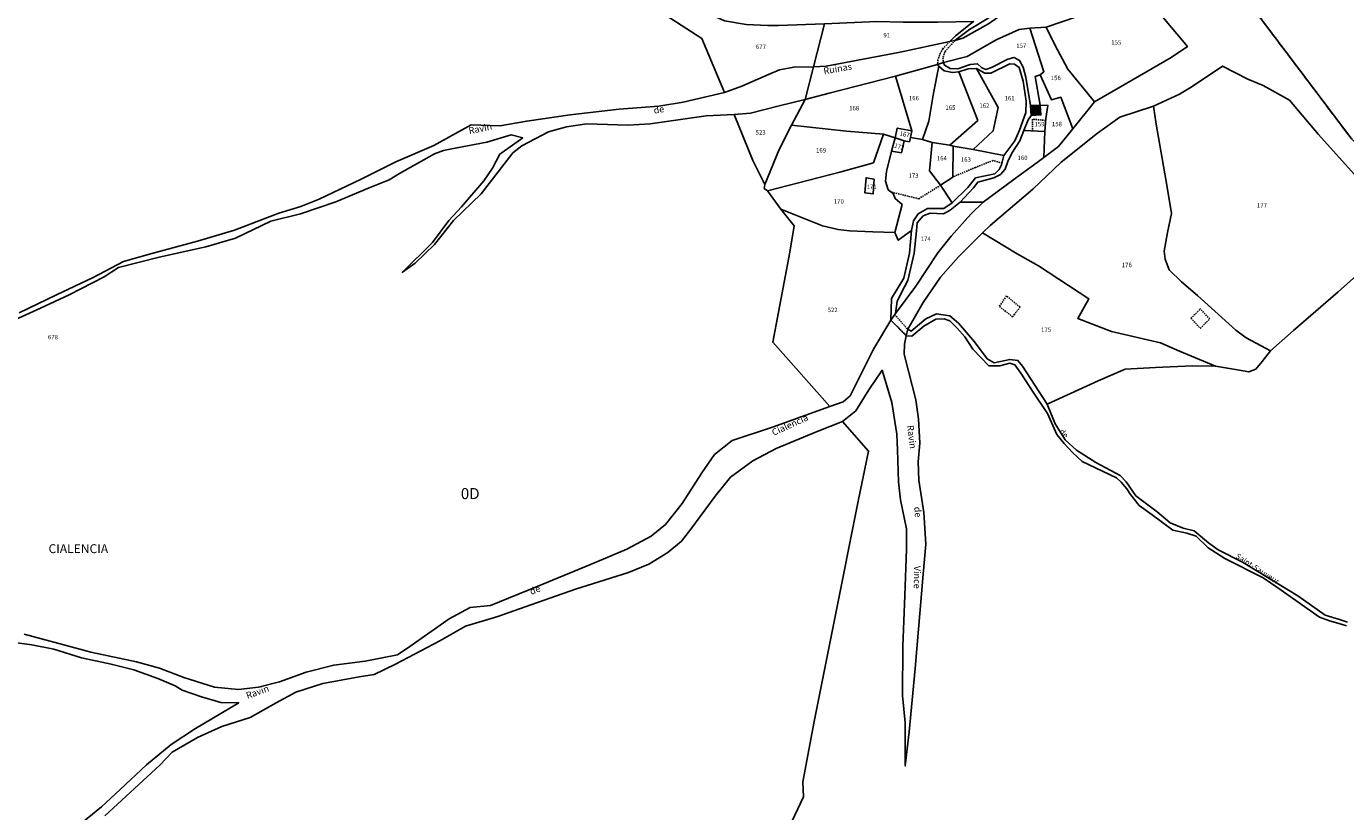
# Model space of a CAD drawing. Units: metres. Extents: x 1026888 to 1032835, y 6337879 to 6349745.
# Drawn here: x 1028063 to 1028659, y 6339098 to 6339453 of the extents above; entities that cross this region are included whole.
import ezdxf
from ezdxf.enums import TextEntityAlignment as Align

# ---------------------------------------------------------------- set-up
doc = ezdxf.new("R2010")
doc.units = ezdxf.units.M
doc.linetypes.add('TOPO1', pattern=[1, 0.6, -0.4])
doc.linetypes.add('TOPO2', pattern=[2.4, 2, -0.4])
for name, color, linetype in [('ig_cad_bati_dur', 152, 'CONTINUOUS'), ('ig_cad_bati_dur_hach', 24, 'CONTINUOUS'), ('ig_cad_detail_lineaire', 252, 'TOPO1'), ('ig_cad_divers_texte', 8, 'CONTINUOUS'), ('ig_cad_hydro', 140, 'CONTINUOUS'), ('ig_cad_lieudit', 7, 'ByLayer'), ('ig_cad_lieudit_texte', 210, 'CONTINUOUS'), ('ig_cad_nom_voie', 8, 'CONTINUOUS'), ('ig_cad_parcel', 3, 'CONTINUOUS'), ('ig_cad_parcel_num', 3, 'CONTINUOUS'), ('ig_cad_section', 20, 'TOPO2'), ('ig_cad_section_texte', 20, 'CONTINUOUS')]:
    doc.layers.add(name, color=color, linetype=linetype)
doc.styles.add('Times New Roman', font='times.ttf')

msp = doc.modelspace()

# ---------------------------------------------------------------- hatches: boundary and pattern name
at = {"layer": 'ig_cad_bati_dur_hach'}
msp.add_hatch(color=256, dxfattribs=at).paths.add_polyline_path([(1028516.68, 6339412.41), (1028521.1, 6339412.71), (1028520.86, 6339417.09), (1028516.44, 6339416.97)])

# ---------------------------------------------------------------- linework, layer by layer
at = {"layer": 'ig_cad_bati_dur'}
msp.add_lwpolyline([(1028516.68, 6339412.41), (1028521.1, 6339412.71), (1028520.86, 6339417.09), (1028516.44, 6339416.97)], close=True, dxfattribs=at)
at = {"layer": 'ig_cad_detail_lineaire'}
for points in [[(1028479.99, 6339445.86), (1028476.91, 6339442.65), (1028475.72, 6339440.65), (1028474.65, 6339437.57), (1028474.47, 6339435.52)], [(1028482.32, 6339446.27), (1028477.72, 6339441.25), (1028476.92, 6339438.45), (1028477.1, 6339436.35)], [(1028523.32, 6339410.23), (1028517.33, 6339410.8), (1028517.34, 6339405.52)], [(1028503.56, 6339391.05), (1028499.47, 6339392.13), (1028491.61, 6339389.06), (1028481.31, 6339384.69)], [(1028475.82, 6339381), (1028466.03, 6339374.88), (1028453.75, 6339377.83)], [(1028505.57, 6339331.04), (1028502.38, 6339326.23), (1028508.35, 6339321.58)], [(1028508.35, 6339321.58), (1028511.69, 6339325.96), (1028505.57, 6339331.04)], [(1028455.1, 6339322.58), (1028461, 6339315.92)], [(1028592.8, 6339324.83), (1028588.88, 6339320.89), (1028593.11, 6339316.39)], [(1028593.11, 6339316.39), (1028597.32, 6339320.62), (1028592.94, 6339325.26)], [(1028453.34, 6339320.06), (1028460.32, 6339313.37)]]:
    msp.add_lwpolyline(points, dxfattribs=at)
at = {"layer": 'ig_cad_hydro'}
for points in [[(1028661.42, 6339401.8), (1028596.13, 6339488.48)], [(1028596.13, 6339488.48), (1028661.42, 6339401.8)], [(1028497.43, 6339453.87), (1028485.92, 6339447.39), (1028482.32, 6339446.27), (1028479.99, 6339445.86), (1028457.59, 6339441.1), (1028424.19, 6339434.79), (1028418.53, 6339434.43), (1028414.68, 6339419.71), (1028425.51, 6339422.61), (1028455.49, 6339430.29), (1028474.47, 6339435.52), (1028477.1, 6339436.35), (1028487.81, 6339439.13), (1028500.89, 6339446.7), (1028511.24, 6339451.35), (1028516.19, 6339451.89), (1028523.51, 6339452.36), (1028544.78, 6339459.61)], [(1028577.64, 6339455.08), (1028587.26, 6339443.56), (1028579.99, 6339438.7), (1028557.08, 6339425.49), (1028545.28, 6339418.67), (1028535.56, 6339406.43), (1028529.01, 6339398.45), (1028522.47, 6339393.58), (1028519.45, 6339391.24), (1028512.37, 6339386.12), (1028495.09, 6339373.4), (1028489.43, 6339367.93), (1028480.62, 6339357.92), (1028474.67, 6339350.47), (1028464.71, 6339335.42), (1028455.43, 6339323.04), (1028453.34, 6339320.06), (1028460.23, 6339313.03), (1028461, 6339315.92), (1028468.04, 6339328.02), (1028475.85, 6339339.46), (1028483.95, 6339348.59), (1028494.76, 6339359.51), (1028498.24, 6339362.78), (1028517.55, 6339379.19), (1028530.33, 6339391.33), (1028546.67, 6339404.45), (1028556.71, 6339411.67), (1028571.95, 6339416.62), (1028583.76, 6339422.14), (1028588.9, 6339425.25), (1028603.08, 6339434.82), (1028614.48, 6339428.84), (1028621.5, 6339425.99), (1028633.4, 6339419.33), (1028646.46, 6339403.94), (1028662.5, 6339385.92)], [(1028056.25, 6339319.43), (1028069.54, 6339325.5), (1028082.5, 6339331.49), (1028098.24, 6339339.67), (1028104.76, 6339343.89), (1028123.14, 6339348.56), (1028144.12, 6339353.17), (1028157.52, 6339357.13), (1028173.47, 6339364.82), (1028186.81, 6339368.07), (1028202.87, 6339373.43), (1028217.84, 6339379.79), (1028226.98, 6339383.5), (1028231.57, 6339386.24), (1028247.37, 6339395.19), (1028251.51, 6339396.65), (1028256.66, 6339397.72), (1028271.06, 6339400.5), (1028281.97, 6339403.8), (1028287.25, 6339402.41), (1028276.86, 6339395.08), (1028273.6, 6339388.69), (1028269.63, 6339382.94), (1028259.54, 6339371.28), (1028253.87, 6339365), (1028246.51, 6339355.09), (1028232.91, 6339341.66), (1028238.64, 6339345.78), (1028247.33, 6339354.16), (1028255.97, 6339365.05), (1028268.47, 6339377.14), (1028282.7, 6339395.6), (1028286.84, 6339398.83), (1028298.82, 6339405.16), (1028306.96, 6339407.29), (1028316.14, 6339408.66), (1028334.86, 6339408.17), (1028344.74, 6339408.78), (1028370.07, 6339412.35), (1028382.61, 6339412.9), (1028390.05, 6339413.55), (1028403.04, 6339416.86), (1028414.68, 6339419.71), (1028418.53, 6339434.43), (1028409.56, 6339434.34), (1028403.06, 6339433.03), (1028398.13, 6339430.99), (1028386.13, 6339425.69), (1028378.29, 6339422.86), (1028359.65, 6339418.55), (1028348.59, 6339416.71), (1028330.79, 6339415.32), (1028308.69, 6339412.81), (1028289, 6339409.97), (1028276.94, 6339407.88), (1028264, 6339408.27), (1028247.06, 6339398.93), (1028229.86, 6339391.62), (1028214.29, 6339383.76), (1028195.33, 6339374.7), (1028187.05, 6339371.36), (1028177.11, 6339368.41), (1028157.1, 6339360.69), (1028140.46, 6339355.74), (1028119.71, 6339350.13), (1028107.01, 6339346.53), (1028093.34, 6339339.38), (1028076.73, 6339331.55), (1028059.85, 6339323.33)], [(1028098.51, 6339096.22), (1028123.32, 6339119.1), (1028128.91, 6339124.94), (1028140.36, 6339131.64), (1028151.36, 6339136.59), (1028164.2, 6339140.7), (1028175.9, 6339147.29), (1028184.71, 6339152.09), (1028197, 6339155.93), (1028213.35, 6339158.95), (1028220.2, 6339160.08), (1028229.79, 6339164.67), (1028249.77, 6339175.19), (1028261.35, 6339181.89), (1028275.96, 6339186.19), (1028288.24, 6339190.66), (1028311.03, 6339198.54), (1028334.98, 6339206.1), (1028344.11, 6339209.81), (1028352.7, 6339215.22), (1028358.87, 6339220.3), (1028363.08, 6339225.64), (1028374.05, 6339240.55), (1028381.04, 6339249.14), (1028391.03, 6339256.55), (1028401.62, 6339262.08), (1028420.13, 6339269.84), (1028431.62, 6339274.28), (1028437.63, 6339279.16), (1028443.47, 6339288.6), (1028449.53, 6339297.43), (1028453.79, 6339282.93), (1028456.1, 6339268.53), (1028456.46, 6339261.52), (1028456.91, 6339247.11), (1028457.8, 6339238.98), (1028460.52, 6339225.84), (1028460.43, 6339216.45), (1028459.72, 6339195.68), (1028458.83, 6339172.81), (1028458.59, 6339150.53), (1028459.85, 6339138.17), (1028459.89, 6339118.81), (1028461.61, 6339134.22), (1028464.3, 6339162.84), (1028467.95, 6339205.39), (1028469.14, 6339218.87), (1028468.23, 6339233.23), (1028466.03, 6339247.87), (1028465.78, 6339256.15), (1028466.52, 6339264.47), (1028465.9, 6339275.48), (1028464.6, 6339284.15), (1028461.36, 6339297.1), (1028459.35, 6339304.77), (1028459.52, 6339309.17), (1028460.23, 6339313.03), (1028453.34, 6339320.06), (1028445.54, 6339307.01), (1028434.95, 6339285.93), (1028431.86, 6339283.17), (1028425.89, 6339281.05), (1028400, 6339271.81), (1028381.72, 6339265.69), (1028373.72, 6339259.34), (1028368.11, 6339251.13), (1028359.25, 6339237.32), (1028351.61, 6339227.86), (1028345.2, 6339222.55), (1028334.15, 6339216.66), (1028317.76, 6339209.66), (1028293.7, 6339199.72), (1028272.72, 6339191.27), (1028263.54, 6339190.31), (1028254.07, 6339185.14), (1028236.26, 6339172.63), (1028230.64, 6339168.98), (1028216.04, 6339166.15), (1028201.92, 6339164.3), (1028189.48, 6339161.06), (1028177.43, 6339156.7), (1028167.92, 6339154.29), (1028158.96, 6339153.33), (1028148.07, 6339154.3), (1028134.27, 6339158.65), (1028123.2, 6339162.96), (1028112.83, 6339165.75), (1028092.18, 6339170.21), (1028081.64, 6339173.05), (1028062.11, 6339178.21)], [(1028052.27, 6339175.33), (1028065.54, 6339173.49), (1028075.49, 6339171.46), (1028088.03, 6339167.56), (1028101.42, 6339164.67), (1028111.72, 6339162.17), (1028122.51, 6339158.27), (1028130.25, 6339154.89), (1028133.49, 6339152.92), (1028142.17, 6339149.9), (1028150.96, 6339147.34), (1028158.98, 6339147.3), (1028139.47, 6339135.72), (1028128.55, 6339128.5), (1028117.29, 6339119.23), (1028105.48, 6339108.08), (1028096.98, 6339100.3), (1028084.18, 6339089.84), (1028075.15, 6339080.76), (1028067.09, 6339072.37), (1028050.68, 6339057.24)]]:
    msp.add_lwpolyline(points, dxfattribs=at)
at = {"layer": 'ig_cad_lieudit'}
for points in [[(1028668.3, 6339750.27), (1028658.49, 6339742.67), (1028655.6, 6339745.61), (1028660.83, 6339756.61), (1028633.75, 6339767.94), (1028601.84, 6339670.17), (1028585.15, 6339546.53), (1028596.13, 6339488.48), (1028661.42, 6339401.8)], [(1028661.42, 6339401.8), (1028596.13, 6339488.48)], [(1028659.01, 6339182.02), (1028655.16, 6339183.29), (1028651.43, 6339184.22), (1028646.83, 6339185.96), (1028628.14, 6339199.24), (1028621.44, 6339203.76), (1028604.09, 6339212.45), (1028596.7, 6339217.32), (1028591.21, 6339222.48), (1028587.02, 6339223.94), (1028580.61, 6339225.2), (1028571.36, 6339232.21), (1028565.53, 6339236.39), (1028561.62, 6339241.28), (1028559.99, 6339243.83), (1028557.42, 6339246.97), (1028555.32, 6339248.83), (1028539.79, 6339256.18), (1028535.41, 6339260.25), (1028531.67, 6339264.43), (1028528.29, 6339268.39), (1028524.04, 6339277.97), (1028517.61, 6339287.62), (1028512.13, 6339296.09), (1028509.39, 6339299.82), (1028507.06, 6339300.68), (1028502.63, 6339299.39), (1028497.63, 6339299.5), (1028490.35, 6339306.98), (1028486.73, 6339312.46), (1028483.28, 6339316.41), (1028480.08, 6339319.78), (1028477.45, 6339320.65), (1028473.71, 6339320.45), (1028468.3, 6339317.35), (1028462.91, 6339312.85), (1028460.23, 6339313.03), (1028453.34, 6339320.06), (1028453.73, 6339329.82), (1028459.3, 6339339.05), (1028461.78, 6339350.27), (1028462.74, 6339360.58), (1028456.7, 6339356.14), (1028455.18, 6339359.7), (1028445.29, 6339359.91), (1028434.76, 6339360.46), (1028429.58, 6339360.97), (1028422.47, 6339362.65), (1028403.68, 6339370.16), (1028397.66, 6339378.49), (1028396.27, 6339379.57), (1028396.5, 6339381.32), (1028402.98, 6339397.06), (1028408.48, 6339408.05), (1028414.68, 6339419.71), (1028418.53, 6339434.43), (1028423.45, 6339453.94)], [(1028497.43, 6339453.87), (1028485.92, 6339447.39), (1028482.32, 6339446.27), (1028479.99, 6339445.86), (1028457.59, 6339441.1), (1028424.19, 6339434.79), (1028418.53, 6339434.43), (1028414.68, 6339419.71), (1028408.48, 6339408.05), (1028402.98, 6339397.06), (1028396.5, 6339381.32), (1028396.27, 6339379.57), (1028397.66, 6339378.49), (1028403.68, 6339370.16), (1028422.47, 6339362.65), (1028429.58, 6339360.97), (1028434.76, 6339360.46), (1028445.29, 6339359.91), (1028455.18, 6339359.7), (1028456.7, 6339356.14), (1028462.74, 6339360.58), (1028461.78, 6339350.27), (1028459.3, 6339339.05), (1028453.73, 6339329.82), (1028453.34, 6339320.06), (1028460.23, 6339313.03), (1028462.91, 6339312.85), (1028468.3, 6339317.35), (1028473.71, 6339320.45), (1028477.45, 6339320.65), (1028480.08, 6339319.78), (1028483.28, 6339316.41), (1028486.73, 6339312.46), (1028490.35, 6339306.98), (1028497.63, 6339299.5), (1028502.63, 6339299.39), (1028507.06, 6339300.68), (1028509.39, 6339299.82), (1028512.13, 6339296.09), (1028517.61, 6339287.62), (1028524.04, 6339277.97), (1028528.29, 6339268.39), (1028531.67, 6339264.43), (1028535.41, 6339260.25), (1028539.79, 6339256.18), (1028555.32, 6339248.83), (1028557.42, 6339246.97), (1028559.99, 6339243.83), (1028561.62, 6339241.28), (1028565.53, 6339236.39), (1028571.36, 6339232.21), (1028580.61, 6339225.2), (1028587.02, 6339223.94), (1028591.21, 6339222.48), (1028596.7, 6339217.32), (1028604.09, 6339212.45), (1028621.44, 6339203.76), (1028628.14, 6339199.24), (1028646.83, 6339185.96), (1028651.43, 6339184.22), (1028655.16, 6339183.29), (1028659.01, 6339182.02)], [(1028423.45, 6339453.94), (1028418.53, 6339434.43), (1028424.19, 6339434.79), (1028457.59, 6339441.1), (1028479.99, 6339445.86), (1028482.32, 6339446.27), (1028485.92, 6339447.39), (1028497.43, 6339453.87)]]:
    msp.add_lwpolyline(points, dxfattribs=at)
at = {"layer": 'ig_cad_parcel'}
for points in [[(1028507.62, 6339482.76), (1028505.1, 6339480.81), (1028504.52, 6339478.28), (1028504.12, 6339471.99), (1028502.68, 6339462.79), (1028501.23, 6339460.02), (1028497.64, 6339456.59), (1028488.96, 6339451.28), (1028482.32, 6339446.27), (1028485.92, 6339447.39), (1028497.43, 6339453.87), (1028511.45, 6339463.59), (1028517.41, 6339466.38)], [(1028378.29, 6339422.86), (1028368.09, 6339447.32), (1028342.66, 6339463.64), (1028335.01, 6339468.46), (1028344.54, 6339466.53), (1028352.28, 6339464.96), (1028361.26, 6339463.06), (1028378.23, 6339455.19), (1028388.14, 6339453.58), (1028397.86, 6339453.13), (1028402.49, 6339453.08), (1028423.45, 6339453.94), (1028418.53, 6339434.43), (1028409.56, 6339434.34), (1028403.06, 6339433.03), (1028398.13, 6339430.99), (1028386.13, 6339425.69)], [(1028523.51, 6339452.36), (1028527.4, 6339444.38), (1028533.23, 6339433.38), (1028545.28, 6339418.67), (1028557.08, 6339425.49), (1028579.99, 6339438.7), (1028587.26, 6339443.56), (1028577.64, 6339455.08), (1028569.21, 6339465.39), (1028555.95, 6339463.2), (1028544.78, 6339459.61)], [(1028423.45, 6339453.94), (1028418.53, 6339434.43), (1028424.19, 6339434.79), (1028457.59, 6339441.1), (1028479.99, 6339445.86), (1028482.59, 6339448.49), (1028490.75, 6339454.92), (1028474.41, 6339454.61), (1028458.9, 6339454.64), (1028447.02, 6339454.9)], [(1028520.76, 6339430.78), (1028518.6, 6339430.13), (1028520.86, 6339417.09), (1028516.44, 6339416.97), (1028514.35, 6339429.83), (1028513.11, 6339434.34), (1028511.48, 6339437.38), (1028509.07, 6339438.67), (1028506.26, 6339437.96), (1028498.89, 6339434.08), (1028496.2, 6339433.31), (1028494.44, 6339434.01), (1028492.51, 6339435.82), (1028489.23, 6339435.46), (1028483.63, 6339433.58), (1028480.18, 6339433.75), (1028477.54, 6339435.26), (1028477.1, 6339436.35), (1028487.81, 6339439.13), (1028500.89, 6339446.7), (1028511.24, 6339451.35), (1028516.19, 6339451.89), (1028522.46, 6339432.25)], [(1028520.76, 6339430.78), (1028525.95, 6339419.55), (1028530.09, 6339420.73), (1028535.56, 6339406.43), (1028545.28, 6339418.67), (1028533.23, 6339433.38), (1028527.4, 6339444.38), (1028523.51, 6339452.36), (1028516.19, 6339451.89), (1028522.46, 6339432.25)], [(1028467.73, 6339401.63), (1028462.28, 6339402.49), (1028462.82, 6339405.56), (1028455.49, 6339430.29), (1028474.47, 6339435.52), (1028475.03, 6339434.77), (1028472.71, 6339422.53), (1028470.59, 6339409.89)], [(1028504.35, 6339394.35), (1028490.58, 6339397.05), (1028499.58, 6339405.51), (1028501.89, 6339416.09), (1028492.08, 6339433.63), (1028495.84, 6339431.65), (1028498.53, 6339431.66), (1028507.11, 6339435.77), (1028509.28, 6339435.72), (1028511.27, 6339434.08), (1028513.11, 6339427.91), (1028514.53, 6339418.95), (1028514.31, 6339413.85), (1028511.53, 6339405.9), (1028509.43, 6339400.98)], [(1028414.68, 6339419.71), (1028408.48, 6339408.05), (1028433.4, 6339405.36), (1028450, 6339404.06), (1028455.27, 6339402.43), (1028456.31, 6339406.77), (1028462.82, 6339405.56), (1028455.49, 6339430.29), (1028425.51, 6339422.61)], [(1028467.73, 6339401.63), (1028472.11, 6339400.35), (1028479.95, 6339399.08), (1028492.69, 6339410.29), (1028484.05, 6339432.22), (1028481.18, 6339431.92), (1028477.44, 6339432.67), (1028475.03, 6339434.77), (1028472.71, 6339422.53), (1028470.59, 6339409.89)], [(1028490.58, 6339397.05), (1028481.51, 6339398.69), (1028479.95, 6339399.08), (1028492.69, 6339410.29), (1028484.05, 6339432.22), (1028488.28, 6339433.5), (1028492.08, 6339433.63), (1028501.89, 6339416.09), (1028499.58, 6339405.51)], [(1028522.96, 6339405.19), (1028522.47, 6339393.58), (1028529.01, 6339398.45), (1028535.56, 6339406.43), (1028530.09, 6339420.73), (1028525.95, 6339419.55), (1028520.76, 6339430.78), (1028518.6, 6339430.13), (1028520.86, 6339417.09), (1028524.31, 6339417.04), (1028523.38, 6339411.19)], [(1028382.61, 6339412.9), (1028391.13, 6339392.16), (1028396.5, 6339381.32), (1028402.98, 6339397.06), (1028408.48, 6339408.05), (1028414.68, 6339419.71), (1028403.04, 6339416.86), (1028390.05, 6339413.55)], [(1028624.74, 6339306.26), (1028621.06, 6339301.45), (1028618.14, 6339297.88), (1028614.95, 6339296.7), (1028609.86, 6339297.69), (1028599.97, 6339299.25), (1028583.75, 6339306.13), (1028575.13, 6339309.8), (1028552.92, 6339315.01), (1028537.75, 6339320.83), (1028542.82, 6339329.63), (1028520.11, 6339344.54), (1028510.44, 6339349.97), (1028494.76, 6339359.51), (1028498.24, 6339362.78), (1028517.55, 6339379.19), (1028530.33, 6339391.33), (1028546.67, 6339404.45), (1028556.71, 6339411.67), (1028571.95, 6339416.62), (1028573.12, 6339408.57), (1028578.16, 6339380.16), (1028580.05, 6339368.15), (1028578.26, 6339359.71), (1028576.7, 6339351.27), (1028577.18, 6339347.53), (1028579, 6339342.72), (1028584.55, 6339337.37), (1028591.82, 6339331.18), (1028609.11, 6339315.49), (1028613.8, 6339312.1)], [(1028513.42, 6339405.75), (1028522.96, 6339405.19), (1028523.38, 6339411.19), (1028524.31, 6339417.04), (1028520.86, 6339417.09), (1028516.44, 6339416.97), (1028516.68, 6339412.41), (1028515.34, 6339410.53)], [(1028397.66, 6339378.49), (1028396.27, 6339379.57), (1028396.5, 6339381.32), (1028402.98, 6339397.06), (1028408.48, 6339408.05), (1028433.4, 6339405.36), (1028450, 6339404.06), (1028445.49, 6339391.13), (1028430.43, 6339386.95)], [(1028462.28, 6339402.49), (1028461.77, 6339400.62), (1028459.37, 6339401.03), (1028455.27, 6339402.43), (1028456.31, 6339406.77), (1028462.82, 6339405.56)], [(1028484.61, 6339373.33), (1028495.09, 6339373.4), (1028512.37, 6339386.12), (1028519.45, 6339391.24), (1028522.47, 6339393.58), (1028522.96, 6339405.19), (1028513.42, 6339405.75), (1028511.62, 6339401.06), (1028508.01, 6339395.4), (1028506.21, 6339391.76), (1028504.98, 6339388.3), (1028502.88, 6339385.77), (1028499.9, 6339384.31), (1028492.72, 6339382.31), (1028490.73, 6339379.74)], [(1028403.68, 6339370.16), (1028397.66, 6339378.49), (1028430.43, 6339386.95), (1028445.49, 6339391.13), (1028450, 6339404.06), (1028455.27, 6339402.43), (1028453.65, 6339396.35), (1028451.38, 6339387.2), (1028450.98, 6339382.75), (1028452.22, 6339378.96), (1028454.45, 6339377.33), (1028455.33, 6339374.93), (1028458.56, 6339372.24), (1028455.18, 6339359.7), (1028445.29, 6339359.91), (1028434.76, 6339360.46), (1028429.58, 6339360.97), (1028422.47, 6339362.65)], [(1028455.18, 6339359.7), (1028456.7, 6339356.14), (1028462.74, 6339360.58), (1028463.56, 6339364.89), (1028465.65, 6339368.06), (1028469.97, 6339370.47), (1028477.35, 6339370.55), (1028481.09, 6339373.08), (1028475.82, 6339381), (1028470.9, 6339387.55), (1028472.11, 6339400.35), (1028467.73, 6339401.63), (1028462.28, 6339402.49), (1028461.77, 6339400.62), (1028459.37, 6339401.03), (1028458.15, 6339395.64), (1028453.65, 6339396.35), (1028451.38, 6339387.2), (1028450.98, 6339382.75), (1028452.22, 6339378.96), (1028454.45, 6339377.33), (1028455.33, 6339374.93), (1028458.56, 6339372.24)], [(1028459.37, 6339401.03), (1028458.15, 6339395.64), (1028453.65, 6339396.35), (1028455.27, 6339402.43)], [(1028472.11, 6339400.35), (1028470.9, 6339387.55), (1028475.82, 6339381), (1028481.31, 6339384.69), (1028481.51, 6339398.69), (1028479.95, 6339399.08)], [(1028475.82, 6339381), (1028481.09, 6339373.08), (1028488.07, 6339379.91), (1028491.63, 6339384.26), (1028500.36, 6339386.15), (1028502.29, 6339388.03), (1028503.37, 6339390.25), (1028504.35, 6339394.35), (1028490.58, 6339397.05), (1028481.51, 6339398.69), (1028481.31, 6339384.69)], [(1028445.85, 6339383.77), (1028445.34, 6339377.09), (1028441.6, 6339377.61), (1028442.22, 6339384.35)], [(1028445.85, 6339383.77), (1028445.34, 6339377.09), (1028441.6, 6339377.61), (1028442.22, 6339384.35)], [(1028403.68, 6339370.16), (1028409.79, 6339362.69), (1028407.84, 6339350.71), (1028400.06, 6339310.08), (1028425.89, 6339281.05), (1028431.86, 6339283.17), (1028434.95, 6339285.93), (1028445.54, 6339307.01), (1028453.34, 6339320.06), (1028453.73, 6339329.82), (1028459.3, 6339339.05), (1028461.78, 6339350.27), (1028462.74, 6339360.58), (1028456.7, 6339356.14), (1028455.18, 6339359.7), (1028445.29, 6339359.91), (1028434.76, 6339360.46), (1028429.58, 6339360.97), (1028422.47, 6339362.65)], [(1028495.09, 6339373.4), (1028489.43, 6339367.93), (1028480.62, 6339357.92), (1028474.67, 6339350.47), (1028464.71, 6339335.42), (1028455.43, 6339323.04), (1028456.23, 6339328.59), (1028459.49, 6339335.1), (1028461.12, 6339338.03), (1028463.96, 6339350.37), (1028464.99, 6339360.45), (1028465.27, 6339364.05), (1028468.01, 6339367.16), (1028471.17, 6339368.33), (1028477.2, 6339368.06), (1028480.13, 6339369.76), (1028484.61, 6339373.33)], [(1028523.99, 6339282.14), (1028546.92, 6339292.6), (1028559.11, 6339297.93), (1028572.92, 6339298.72), (1028589.61, 6339299.51), (1028599.97, 6339299.25), (1028583.75, 6339306.13), (1028575.13, 6339309.8), (1028552.92, 6339315.01), (1028537.75, 6339320.83), (1028542.82, 6339329.63), (1028520.11, 6339344.54), (1028510.44, 6339349.97), (1028494.76, 6339359.51), (1028483.95, 6339348.59), (1028475.85, 6339339.46), (1028468.04, 6339328.02), (1028461, 6339315.92), (1028462.53, 6339315.16), (1028469.24, 6339320.69), (1028473.92, 6339322.98), (1028480, 6339322.05), (1028483.88, 6339318.72), (1028491.08, 6339310.27), (1028496.88, 6339302.55), (1028500.05, 6339300.85), (1028507.07, 6339302.34), (1028510.73, 6339301.88), (1028512.84, 6339299.25)]]:
    msp.add_lwpolyline(points, close=True, dxfattribs=at)
for points in [[(1028342.66, 6339463.64), (1028368.09, 6339447.32), (1028378.29, 6339422.86), (1028359.65, 6339418.55), (1028348.59, 6339416.71), (1028330.79, 6339415.32), (1028308.69, 6339412.81), (1028289, 6339409.97), (1028276.94, 6339407.88), (1028264, 6339408.27), (1028247.06, 6339398.93), (1028229.86, 6339391.62), (1028214.29, 6339383.76), (1028195.33, 6339374.7), (1028187.05, 6339371.36), (1028177.11, 6339368.41), (1028157.1, 6339360.69), (1028140.46, 6339355.74), (1028119.71, 6339350.13), (1028107.01, 6339346.53), (1028093.34, 6339339.38), (1028076.73, 6339331.55), (1028059.85, 6339323.33)], [(1028662.5, 6339385.92), (1028646.46, 6339403.94), (1028633.4, 6339419.33), (1028621.5, 6339425.99), (1028614.48, 6339428.84), (1028603.08, 6339434.82), (1028588.9, 6339425.25), (1028583.76, 6339422.14), (1028571.95, 6339416.62), (1028573.12, 6339408.57), (1028578.16, 6339380.16), (1028580.05, 6339368.15), (1028578.26, 6339359.71), (1028576.7, 6339351.27), (1028577.18, 6339347.53), (1028579, 6339342.72), (1028584.55, 6339337.37), (1028591.82, 6339331.18), (1028609.11, 6339315.49), (1028613.8, 6339312.1), (1028624.74, 6339306.26), (1028635.19, 6339315.42), (1028655.26, 6339332.89), (1028686.89, 6339360.93)], [(1028056.25, 6339319.43), (1028069.54, 6339325.5), (1028082.5, 6339331.49), (1028098.24, 6339339.67), (1028104.76, 6339343.89), (1028123.14, 6339348.56), (1028144.12, 6339353.17), (1028157.52, 6339357.13), (1028173.47, 6339364.82), (1028186.81, 6339368.07), (1028202.87, 6339373.43), (1028217.84, 6339379.79), (1028226.98, 6339383.5), (1028231.57, 6339386.24), (1028247.37, 6339395.19), (1028251.51, 6339396.65), (1028256.66, 6339397.72), (1028271.06, 6339400.5), (1028281.97, 6339403.8), (1028287.25, 6339402.41), (1028276.86, 6339395.08), (1028273.6, 6339388.69), (1028269.63, 6339382.94), (1028259.54, 6339371.28), (1028253.87, 6339365), (1028246.51, 6339355.09), (1028232.91, 6339341.66), (1028238.64, 6339345.78), (1028247.33, 6339354.16), (1028255.97, 6339365.05), (1028268.47, 6339377.14), (1028282.7, 6339395.6), (1028286.84, 6339398.83), (1028298.82, 6339405.16), (1028306.96, 6339407.29), (1028316.14, 6339408.66), (1028334.86, 6339408.17), (1028344.74, 6339408.78), (1028370.07, 6339412.35), (1028382.61, 6339412.9), (1028391.13, 6339392.16), (1028396.5, 6339381.32), (1028396.27, 6339379.57), (1028397.66, 6339378.49), (1028403.68, 6339370.16), (1028409.79, 6339362.69), (1028407.84, 6339350.71), (1028400.06, 6339310.08), (1028425.89, 6339281.05), (1028400, 6339271.81), (1028381.72, 6339265.69), (1028373.72, 6339259.34), (1028368.11, 6339251.13), (1028359.25, 6339237.32), (1028351.61, 6339227.86), (1028345.2, 6339222.55), (1028334.15, 6339216.66), (1028317.76, 6339209.66), (1028293.7, 6339199.72), (1028272.72, 6339191.27), (1028263.54, 6339190.31), (1028254.07, 6339185.14), (1028236.26, 6339172.63), (1028230.64, 6339168.98), (1028216.04, 6339166.15), (1028201.92, 6339164.3), (1028189.48, 6339161.06), (1028177.43, 6339156.7), (1028167.92, 6339154.29), (1028158.96, 6339153.33), (1028148.07, 6339154.3), (1028134.27, 6339158.65), (1028123.2, 6339162.96), (1028112.83, 6339165.75), (1028092.18, 6339170.21), (1028081.64, 6339173.05), (1028062.11, 6339178.21)], [(1028659.59, 6339183.74), (1028655.9, 6339184.85), (1028649.52, 6339186.88), (1028637.06, 6339195.63), (1028612.17, 6339210.77), (1028601.11, 6339216.42), (1028596.71, 6339219.56), (1028590.33, 6339224.93), (1028585.39, 6339226.14), (1028579.41, 6339228.58), (1028573.55, 6339233.49), (1028564.05, 6339240.78), (1028559.6, 6339247.02), (1028556.96, 6339249.94), (1028545.92, 6339255.76), (1028537.25, 6339261.36), (1028532.15, 6339265.96), (1028527.58, 6339273.25), (1028523.99, 6339282.14), (1028546.92, 6339292.6), (1028559.11, 6339297.93), (1028572.92, 6339298.72), (1028589.61, 6339299.51), (1028599.97, 6339299.25), (1028609.86, 6339297.69), (1028614.95, 6339296.7), (1028618.14, 6339297.88), (1028621.06, 6339301.45), (1028624.74, 6339306.26), (1028635.19, 6339315.42), (1028655.26, 6339332.89), (1028686.89, 6339360.93)], [(1028659.01, 6339182.02), (1028655.16, 6339183.29), (1028651.43, 6339184.22), (1028646.83, 6339185.96), (1028628.14, 6339199.24), (1028621.44, 6339203.76), (1028604.09, 6339212.45), (1028596.7, 6339217.32), (1028591.21, 6339222.48), (1028587.02, 6339223.94), (1028580.61, 6339225.2), (1028571.36, 6339232.21), (1028565.53, 6339236.39), (1028561.62, 6339241.28), (1028559.99, 6339243.83), (1028557.42, 6339246.97), (1028555.32, 6339248.83), (1028539.79, 6339256.18), (1028535.41, 6339260.25), (1028531.67, 6339264.43), (1028528.29, 6339268.39), (1028524.04, 6339277.97), (1028517.61, 6339287.62), (1028512.13, 6339296.09), (1028509.39, 6339299.82), (1028507.06, 6339300.68), (1028502.63, 6339299.39), (1028497.63, 6339299.5), (1028490.35, 6339306.98), (1028486.73, 6339312.46), (1028483.28, 6339316.41), (1028480.08, 6339319.78), (1028477.45, 6339320.65), (1028473.71, 6339320.45), (1028468.3, 6339317.35), (1028462.91, 6339312.85), (1028460.23, 6339313.03), (1028459.52, 6339309.17), (1028459.35, 6339304.77), (1028461.36, 6339297.1), (1028464.6, 6339284.15), (1028465.9, 6339275.48), (1028466.52, 6339264.47), (1028465.78, 6339256.15), (1028466.03, 6339247.87), (1028468.23, 6339233.23), (1028469.14, 6339218.87), (1028467.95, 6339205.39), (1028464.3, 6339162.84), (1028461.61, 6339134.22), (1028459.89, 6339118.81), (1028459.85, 6339138.17), (1028458.59, 6339150.53), (1028458.83, 6339172.81), (1028459.72, 6339195.68), (1028460.43, 6339216.45), (1028460.52, 6339225.84), (1028457.8, 6339238.98), (1028456.91, 6339247.11), (1028456.46, 6339261.52), (1028456.1, 6339268.53), (1028453.79, 6339282.93), (1028449.53, 6339297.43), (1028443.47, 6339288.6), (1028437.63, 6339279.16), (1028431.62, 6339274.28), (1028443.3, 6339260.95), (1028438.62, 6339238.27), (1028428.08, 6339185.47), (1028418.83, 6339138.88), (1028413.63, 6339111.6), (1028413.94, 6339104.75), (1028395.56, 6339065.92)], [(1028098.51, 6339096.22), (1028123.32, 6339119.1), (1028128.91, 6339124.94), (1028140.36, 6339131.64), (1028151.36, 6339136.59), (1028164.2, 6339140.7), (1028175.9, 6339147.29), (1028184.71, 6339152.09), (1028197, 6339155.93), (1028213.35, 6339158.95), (1028220.2, 6339160.08), (1028229.79, 6339164.67), (1028249.77, 6339175.19), (1028261.35, 6339181.89), (1028275.96, 6339186.19), (1028288.24, 6339190.66), (1028311.03, 6339198.54), (1028334.98, 6339206.1), (1028344.11, 6339209.81), (1028352.7, 6339215.22), (1028358.87, 6339220.3), (1028363.08, 6339225.64), (1028374.05, 6339240.55), (1028381.04, 6339249.14), (1028391.03, 6339256.55), (1028401.62, 6339262.08), (1028420.13, 6339269.84), (1028431.62, 6339274.28), (1028443.3, 6339260.95), (1028438.62, 6339238.27), (1028428.08, 6339185.47), (1028418.83, 6339138.88), (1028413.63, 6339111.6), (1028413.94, 6339104.75), (1028395.56, 6339065.92)], [(1028052.27, 6339175.33), (1028065.54, 6339173.49), (1028075.49, 6339171.46), (1028088.03, 6339167.56), (1028101.42, 6339164.67), (1028111.72, 6339162.17), (1028122.51, 6339158.27), (1028130.25, 6339154.89), (1028133.49, 6339152.92), (1028142.17, 6339149.9), (1028150.96, 6339147.34), (1028158.98, 6339147.3), (1028139.47, 6339135.72), (1028128.55, 6339128.5), (1028117.29, 6339119.23), (1028105.48, 6339108.08), (1028096.98, 6339100.3), (1028084.18, 6339089.84), (1028075.15, 6339080.76), (1028067.09, 6339072.37), (1028050.68, 6339057.24)]]:
    msp.add_lwpolyline(points, dxfattribs=at)
at = {"layer": 'ig_cad_section'}
msp.add_lwpolyline([(1028925.85, 6339083.39), (1028903.09, 6339121.89), (1028885.65, 6339150.23), (1028842.1, 6339195.23), (1028799.84, 6339259.35), (1028745.1, 6339329.53), (1028661.42, 6339401.8), (1028596.13, 6339488.48), (1028585.15, 6339546.53), (1028601.84, 6339670.17), (1028633.75, 6339767.94), (1028638.42, 6339780.58), (1028649.81, 6339853.68), (1028652.27, 6339915.26), (1028638.98, 6339975.8)], dxfattribs=at)
msp.add_lwpolyline([(1028925.85, 6339083.39), (1028903.09, 6339121.89), (1028885.65, 6339150.23), (1028842.1, 6339195.23), (1028799.84, 6339259.35), (1028745.1, 6339329.53), (1028661.42, 6339401.8), (1028596.13, 6339488.48), (1028585.15, 6339546.53), (1028601.84, 6339670.17), (1028633.75, 6339767.94), (1028638.42, 6339780.58), (1028649.81, 6339853.68), (1028652.27, 6339915.26), (1028638.98, 6339975.8)], dxfattribs=at)
msp.add_lwpolyline([(1028925.85, 6339083.39), (1028903.09, 6339121.89), (1028885.65, 6339150.23), (1028842.1, 6339195.23), (1028799.84, 6339259.35), (1028745.1, 6339329.53), (1028661.42, 6339401.8), (1028596.13, 6339488.48), (1028585.15, 6339546.53), (1028601.84, 6339670.17), (1028633.75, 6339767.94), (1028638.42, 6339780.58), (1028649.81, 6339853.68), (1028652.27, 6339915.26), (1028638.98, 6339975.8)], dxfattribs=at)
msp.add_lwpolyline([(1028925.85, 6339083.39), (1028903.09, 6339121.89), (1028885.65, 6339150.23), (1028842.1, 6339195.23), (1028799.84, 6339259.35), (1028745.1, 6339329.53), (1028661.42, 6339401.8), (1028596.13, 6339488.48), (1028585.15, 6339546.53), (1028601.84, 6339670.17), (1028633.75, 6339767.94), (1028638.42, 6339780.58), (1028649.81, 6339853.68), (1028652.27, 6339915.26), (1028638.98, 6339975.8)], dxfattribs=at)
msp.add_lwpolyline([(1028925.85, 6339083.39), (1028903.09, 6339121.89), (1028885.65, 6339150.23), (1028842.1, 6339195.23), (1028799.84, 6339259.35), (1028745.1, 6339329.53), (1028661.42, 6339401.8), (1028596.13, 6339488.48), (1028585.15, 6339546.53), (1028601.84, 6339670.17), (1028633.75, 6339767.94), (1028638.42, 6339780.58), (1028649.81, 6339853.68), (1028652.27, 6339915.26), (1028638.98, 6339975.8)], dxfattribs=at)

# ---------------------------------------------------------------- texts
at = {"layer": 'ig_cad_divers_texte', "style": 'Times New Roman'}
for s, rotation, p in [('Ruinas', 9.99999, (1028423.42, 6339430.09)), ('de', 10.4, (1028346.73, 6339412.31)), ('Ravin', 11.5, (1028263.32, 6339403.11)), ('Cialencia', 24.49999, (1028400.89, 6339266.93)), ('Ravin', 277.59997, (1028459.71, 6339272.3)), ('de', 274.4, (1028463, 6339235.64)), ('Vince', 269.39999, (1028462.91, 6339209.16)), ('de', 22.2, (1028291.44, 6339195.1)), ('Ravin', 19.99998, (1028163.29, 6339148.1))]:
    msp.add_text(s, height=3, rotation=rotation, dxfattribs=at).set_placement(p, align=Align.BOTTOM_LEFT)
at = {"layer": 'ig_cad_lieudit_texte', "style": 'Times New Roman'}
msp.add_text('CIALENCIA', height=4, dxfattribs=at).set_placement((1028073.14, 6339213.63), align=Align.BOTTOM_LEFT)
at = {"layer": 'ig_cad_nom_voie', "style": 'Times New Roman'}
for s, rotation, p in [('de', 311.49999, (1028528.7, 6339269.11)), ('Saint-Sauveur', 327.20002, (1028608.33, 6339212.25))]:
    msp.add_text(s, height=2.5, rotation=rotation, dxfattribs=at).set_placement(p, align=Align.BOTTOM_LEFT)
at = {"layer": 'ig_cad_parcel_num', "style": 'Times New Roman'}
for s, p in [('91', (1028450.02, 6339447.16)), ('677', (1028392.45, 6339441.84)), ('157', (1028510.02, 6339442.33)), ('155', (1028552.9, 6339443.83)), ('156', (1028525.57, 6339427.81)), ('166', (1028461.51, 6339418.69)), ('162', (1028493.33, 6339415.32)), ('161', (1028504.71, 6339418.69)), ('168', (1028434.55, 6339414.17)), ('165', (1028478.02, 6339414.38)), ('523', (1028392.32, 6339403.23)), ('159', (1028518.23, 6339406.93)), ('158', (1028526.1, 6339406.99)), ('169', (1028419.61, 6339395.14)), ('164', (1028474.15, 6339391.54)), ('163', (1028484.98, 6339390.95)), ('160', (1028510.57, 6339391.73)), ('173', (1028461.35, 6339383.71)), ('171', (1028442.46, 6339378.63)), ('170', (1028427.63, 6339372.04)), ('177', (1028618.63, 6339370.23)), ('174', (1028466.88, 6339355.2)), ('176', (1028557.63, 6339343.36)), ('522', (1028424.85, 6339323.06)), ('175', (1028521.19, 6339314.09)), ('678', (1028072.86, 6339310.78))]:
    msp.add_text(s, height=2, dxfattribs=at).set_placement(p, align=Align.BOTTOM_LEFT)
for s, rotation, p in [('172', 343.19998, (1028454.55, 6339397.51)), ('167', 349.6, (1028457.12, 6339402.79))]:
    msp.add_text(s, height=2, rotation=rotation, dxfattribs=at).set_placement(p, align=Align.BOTTOM_LEFT)
at = {"layer": 'ig_cad_section_texte', "style": 'Times New Roman'}
msp.add_text('0D', height=5, dxfattribs=at).set_placement((1028259.27, 6339237.69), align=Align.BOTTOM_LEFT)
msp.add_text('0D', height=5, dxfattribs=at).set_placement((1028259.27, 6339237.69), align=Align.BOTTOM_LEFT)

doc.saveas('drawing.dxf')
